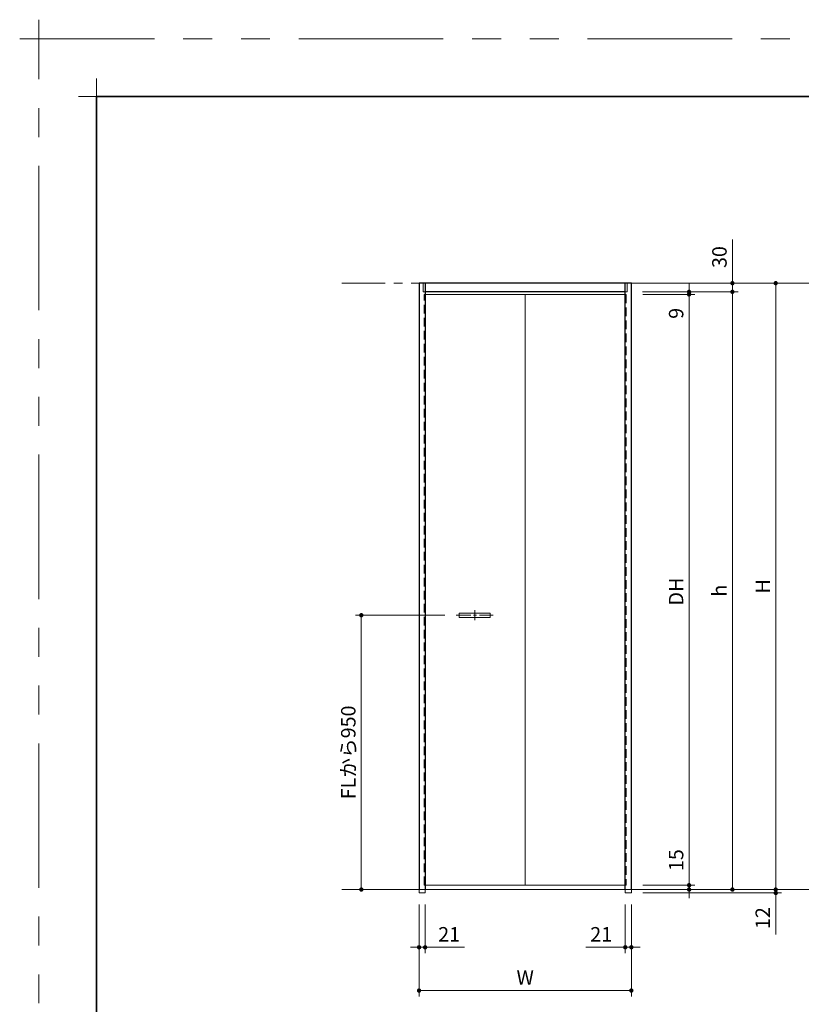
# Model space of a CAD drawing. Extents: x -60839 to -58226, y 2022 to 3236.
# Drawn here: x -60839 to -60297, y 2554 to 3236 of the extents above; entities that cross this region are included whole.
import ezdxf

# ---------------------------------------------------------------- set-up
doc = ezdxf.new("R2010")
doc.units = 0
doc.header["$LTSCALE"] = 80
doc.header["$MEASUREMENT"] = 0
for name, pattern in [('CENTER', [2, 1.25, -0.25, 0.25, -0.25]), ('HIDDEN', [0.375, 0.25, -0.125]), ('PHANTOM', [2.5, 1.25, -0.25, 0.25, -0.25, 0.25, -0.25])]:
    doc.linetypes.add(name, pattern=pattern)
doc.layers.get('0').update_dxf_attribs({"linetype": 'CONTINUOUS'})
doc.layers.get('DEFPOINTS').update_dxf_attribs({"linetype": 'CONTINUOUS'})
for name, color, linetype, lineweight in [('一般', 7, 'CONTINUOUS', 15), ('中心線', 3, 'CENTER', 9), ('図面枠', 7, 'CONTINUOUS', 35), ('寸法線', 3, 'CONTINUOUS', 13), ('点線(水)', 4, 'HIDDEN', 9), ('線(水)', 4, 'CONTINUOUS', 9), ('線(白)', 7, 'CONTINUOUS', 30), ('線(黄)', 2, 'CONTINUOUS', 15)]:
    doc.layers.add(name, color=color, linetype=linetype, lineweight=lineweight)
doc.layers.add('陰線', color=4, linetype='PHANTOM', lineweight=9, plot=False)
doc.styles.add('sanwa1', font='romans.shx', dxfattribs={"height": 10, "bigfont": 'extfont2.shx'})
doc.dimstyles.new('sanwa1', dxfattribs={"dimscale": 0.05, "dimtxt": 10, "dimasz": 45, "dimexe": 20, "dimexo": 20, "dimgap": 30, "dimtad": 1, "dimdsep": 46, "dimtxsty": 'sanwa1', "dimblk1": 'DOT', "dimblk2": 'DOT', "dimsah": 1, "dimcen": 0.15, "dimclrd": 256, "dimclre": 256, "dimclrt": 256, "dimadec": 0, "dimazin": 0, "dimtfac": 1, "dimtix": 1, "dimtmove": 0, "dimatfit": 0, "dimldrblk": 'DOT', "dimfxl": 1, "dimtolj": 1, "dimtzin": 0, "dimlwd": 13, "dimlwe": 13, "dimarcsym": 1})

# ---------------------------------------------------------------- blocks, each defined once
blk = doc.blocks.new('_DOT')
at = {"color": 0, "linetype": 'ByBlock'}
blk.add_line((-0.5, 0), (-1, 0), dxfattribs=at)
at = {"color": 0, "linetype": 'ByBlock', "const_width": 0.5}
blk.add_lwpolyline([(-0.25, 0, 1), (0.25, 0, 1)], format="xyb", close=True, dxfattribs=at)
blk = doc.blocks.new('*D1')
at = {"layer": 'DEFPOINTS', "color": 0, "ltscale": 3, "transparency": 16777216}
for p in [(-60414.99, 3045.81), (-60414.99, 2636.61), (-60374.99, 2636.61)]:
    blk.add_point(p, dxfattribs=at)
at = {"layer": '寸法線', "ltscale": 3, "transparency": 16777216}
for p, q in [((-60406.99, 3045.81), (-60370.99, 3045.81)), ((-60374.99, 3042.81), (-60374.99, 2639.61)), ((-60406.99, 2636.61), (-60370.99, 2636.61))]:
    blk.add_line(p, q, dxfattribs=at)
at = {"layer": '寸法線', "ltscale": 3, "transparency": 16777216, "xscale": 3, "yscale": 3, "zscale": 3}
for p, rotation in [((-60374.99, 3045.81), 90), ((-60374.99, 2636.61), 270)]:
    blk.add_blockref('_DOT', p, dxfattribs=dict(at, rotation=rotation))
at = {"layer": '寸法線', "ltscale": 3, "transparency": 16777216, "insert": (-60383.99, 2840.01), "char_height": 10, "attachment_point": 5, "rotation": 90, "style": 'sanwa1'}
blk.add_mtext('\\A1;DH', dxfattribs=at)
blk = doc.blocks.new('*D2')
at = {"layer": 'DEFPOINTS', "color": 0, "ltscale": 3, "transparency": 16777216}
for p in [(-60414.99, 3053.61), (-60414.99, 2633.61), (-60314.99, 2633.61)]:
    blk.add_point(p, dxfattribs=at)
at = {"layer": '寸法線', "ltscale": 3, "transparency": 16777216}
for p, q in [((-60406.99, 3053.61), (-60310.99, 3053.61)), ((-60314.99, 3050.61), (-60314.99, 2636.61)), ((-60406.99, 2633.61), (-60310.99, 2633.61))]:
    blk.add_line(p, q, dxfattribs=at)
at = {"layer": '寸法線', "ltscale": 3, "transparency": 16777216, "xscale": 3, "yscale": 3, "zscale": 3}
for p, rotation in [((-60314.99, 3053.61), 90), ((-60314.99, 2633.61), 270)]:
    blk.add_blockref('_DOT', p, dxfattribs=dict(at, rotation=rotation))
at = {"layer": '寸法線', "ltscale": 3, "transparency": 16777216, "insert": (-60323.99, 2843.61), "char_height": 10, "attachment_point": 5, "rotation": 90, "style": 'sanwa1'}
blk.add_mtext('\\A1;H', dxfattribs=at)
blk = doc.blocks.new('*D3')
at = {"layer": 'DEFPOINTS', "color": 0, "ltscale": 3, "transparency": 16777216}
for p in [(-60561.99, 2631.21), (-60414.99, 2631.21), (-60561.99, 2563.61)]:
    blk.add_point(p, dxfattribs=at)
at = {"layer": '寸法線', "ltscale": 3, "transparency": 16777216}
for p, q in [((-60561.99, 2623.21), (-60561.99, 2559.61)), ((-60414.99, 2623.21), (-60414.99, 2559.61)), ((-60417.99, 2563.61), (-60558.99, 2563.61))]:
    blk.add_line(p, q, dxfattribs=at)
at = {"layer": '寸法線', "ltscale": 3, "transparency": 16777216, "xscale": 3, "yscale": 3, "zscale": 3, "rotation": 180}
blk.add_blockref('_DOT', (-60561.99, 2563.61), dxfattribs=at)
at = {"layer": '寸法線', "ltscale": 3, "transparency": 16777216, "xscale": 3, "yscale": 3, "zscale": 3}
blk.add_blockref('_DOT', (-60414.99, 2563.61), dxfattribs=at)
at = {"layer": '寸法線', "ltscale": 3, "transparency": 16777216, "insert": (-60488.49, 2572.61), "char_height": 10, "attachment_point": 5, "style": 'sanwa1'}
blk.add_mtext('\\A1;W', dxfattribs=at)
blk = doc.blocks.new('*D16')
at = {"layer": 'DEFPOINTS', "color": 0, "ltscale": 3, "transparency": 16777216}
for p in [(-60414.99, 3053.61), (-60344.99, 3053.61), (-60415.19, 3047.61)]:
    blk.add_point(p, dxfattribs=at)
at = {"layer": '寸法線', "ltscale": 3, "transparency": 16777216}
for p, q in [((-60344.99, 3056.61), (-60344.99, 3083.8)), ((-60406.99, 3053.61), (-60340.99, 3053.61)), ((-60344.99, 3047.61), (-60344.99, 3053.61)), ((-60407.19, 3047.61), (-60340.99, 3047.61)), ((-60344.99, 3044.61), (-60344.99, 3041.61))]:
    blk.add_line(p, q, dxfattribs=at)
at = {"layer": '寸法線', "ltscale": 3, "transparency": 16777216, "xscale": 3, "yscale": 3, "zscale": 3}
for p, rotation in [((-60344.99, 3053.61), 270), ((-60344.99, 3047.61), 90)]:
    blk.add_blockref('_DOT', p, dxfattribs=dict(at, rotation=rotation))
at = {"layer": '寸法線', "ltscale": 3, "transparency": 16777216, "insert": (-60353.99, 3071.7), "char_height": 10, "attachment_point": 5, "rotation": 90, "style": 'sanwa1'}
blk.add_mtext('\\A1;30', dxfattribs=at)
blk = doc.blocks.new('*D17')
at = {"layer": 'DEFPOINTS', "color": 0, "ltscale": 3, "transparency": 16777216}
for p in [(-60561.99, 2631.21), (-60557.79, 2631.21), (-60561.99, 2593.61)]:
    blk.add_point(p, dxfattribs=at)
at = {"layer": '寸法線', "ltscale": 3, "transparency": 16777216}
for p, q in [((-60561.99, 2623.21), (-60561.99, 2589.61)), ((-60557.79, 2623.21), (-60557.79, 2589.61)), ((-60564.99, 2593.61), (-60567.99, 2593.61)), ((-60561.99, 2593.61), (-60557.79, 2593.61)), ((-60554.79, 2593.61), (-60530.46, 2593.61))]:
    blk.add_line(p, q, dxfattribs=at)
at = {"layer": '寸法線', "ltscale": 3, "transparency": 16777216, "xscale": 3, "yscale": 3, "zscale": 3}
blk.add_blockref('_DOT', (-60561.99, 2593.61), dxfattribs=at)
at = {"layer": '寸法線', "ltscale": 3, "transparency": 16777216, "xscale": 3, "yscale": 3, "zscale": 3, "rotation": 180}
blk.add_blockref('_DOT', (-60557.79, 2593.61), dxfattribs=at)
at = {"layer": '寸法線', "ltscale": 3, "transparency": 16777216, "insert": (-60541.13, 2602.61), "char_height": 10, "attachment_point": 5, "style": 'sanwa1'}
blk.add_mtext('\\A1;21', dxfattribs=at)
blk = doc.blocks.new('*D18')
at = {"layer": 'DEFPOINTS', "color": 0, "ltscale": 3, "transparency": 16777216}
for p in [(-60419.19, 2631.21), (-60414.99, 2631.21), (-60414.99, 2593.61)]:
    blk.add_point(p, dxfattribs=at)
at = {"layer": '寸法線', "ltscale": 3, "transparency": 16777216}
for p, q in [((-60419.19, 2623.21), (-60419.19, 2589.61)), ((-60414.99, 2623.21), (-60414.99, 2589.61)), ((-60422.19, 2593.61), (-60446.53, 2593.61)), ((-60414.99, 2593.61), (-60419.19, 2593.61)), ((-60411.99, 2593.61), (-60408.99, 2593.61))]:
    blk.add_line(p, q, dxfattribs=at)
at = {"layer": '寸法線', "ltscale": 3, "transparency": 16777216, "xscale": 3, "yscale": 3, "zscale": 3}
blk.add_blockref('_DOT', (-60419.19, 2593.61), dxfattribs=at)
at = {"layer": '寸法線', "ltscale": 3, "transparency": 16777216, "xscale": 3, "yscale": 3, "zscale": 3, "rotation": 180}
blk.add_blockref('_DOT', (-60414.99, 2593.61), dxfattribs=at)
at = {"layer": '寸法線', "ltscale": 3, "transparency": 16777216, "insert": (-60435.86, 2602.61), "char_height": 10, "attachment_point": 5, "style": 'sanwa1'}
blk.add_mtext('\\A1;21', dxfattribs=at)
blk = doc.blocks.new('*D19')
at = {"layer": 'DEFPOINTS', "color": 0, "ltscale": 3, "transparency": 16777216}
for p in [(-60414.99, 2636.61), (-60414.99, 2633.61), (-60374.99, 2633.61)]:
    blk.add_point(p, dxfattribs=at)
at = {"layer": '寸法線', "ltscale": 3, "transparency": 16777216}
for p, q in [((-60374.99, 2639.61), (-60374.99, 2665.37)), ((-60406.99, 2636.61), (-60370.99, 2636.61)), ((-60406.99, 2633.61), (-60370.99, 2633.61)), ((-60374.99, 2633.61), (-60374.99, 2636.61)), ((-60374.99, 2630.61), (-60374.99, 2627.61))]:
    blk.add_line(p, q, dxfattribs=at)
at = {"layer": '寸法線', "ltscale": 3, "transparency": 16777216, "xscale": 3, "yscale": 3, "zscale": 3}
for p, rotation in [((-60374.99, 2636.61), 270), ((-60374.99, 2633.61), 90)]:
    blk.add_blockref('_DOT', p, dxfattribs=dict(at, rotation=rotation))
at = {"layer": '寸法線', "ltscale": 3, "transparency": 16777216, "insert": (-60383.99, 2653.99), "char_height": 10, "attachment_point": 5, "rotation": 90, "style": 'sanwa1'}
blk.add_mtext('\\A1;15', dxfattribs=at)
blk = doc.blocks.new('*D20')
at = {"layer": 'DEFPOINTS', "color": 0, "ltscale": 3, "transparency": 16777216}
for p in [(-60415.19, 3047.61), (-60414.99, 2633.61), (-60344.99, 2633.61)]:
    blk.add_point(p, dxfattribs=at)
at = {"layer": '寸法線', "ltscale": 3, "transparency": 16777216}
for p, q in [((-60407.19, 3047.61), (-60340.99, 3047.61)), ((-60344.99, 3044.61), (-60344.99, 2636.61)), ((-60406.99, 2633.61), (-60340.99, 2633.61))]:
    blk.add_line(p, q, dxfattribs=at)
at = {"layer": '寸法線', "ltscale": 3, "transparency": 16777216, "xscale": 3, "yscale": 3, "zscale": 3}
for p, rotation in [((-60344.99, 3047.61), 90), ((-60344.99, 2633.61), 270)]:
    blk.add_blockref('_DOT', p, dxfattribs=dict(at, rotation=rotation))
at = {"layer": '寸法線', "ltscale": 3, "transparency": 16777216, "insert": (-60353.99, 2840.61), "char_height": 10, "attachment_point": 5, "rotation": 90, "style": 'sanwa1'}
blk.add_mtext('\\A1;{\\C3;h}', dxfattribs=at)
blk = doc.blocks.new('*D21')
at = {"layer": 'DEFPOINTS', "color": 0, "ltscale": 3, "transparency": 16777216}
for p in [(-60415.19, 3047.61), (-60414.99, 3045.81), (-60374.99, 3047.61)]:
    blk.add_point(p, dxfattribs=at)
at = {"layer": '寸法線', "ltscale": 3, "transparency": 16777216}
for p, q in [((-60374.99, 3050.61), (-60374.99, 3053.61)), ((-60407.19, 3047.61), (-60370.99, 3047.61)), ((-60406.99, 3045.81), (-60370.99, 3045.81)), ((-60374.99, 3047.61), (-60374.99, 3045.81)), ((-60374.99, 3042.81), (-60374.99, 3025.62))]:
    blk.add_line(p, q, dxfattribs=at)
at = {"layer": '寸法線', "ltscale": 3, "transparency": 16777216, "xscale": 3, "yscale": 3, "zscale": 3}
for p, rotation in [((-60374.99, 3047.61), 270), ((-60374.99, 3045.81), 90)]:
    blk.add_blockref('_DOT', p, dxfattribs=dict(at, rotation=rotation))
at = {"layer": '寸法線', "ltscale": 3, "transparency": 16777216, "insert": (-60383.99, 3032.71), "char_height": 10, "attachment_point": 5, "rotation": 90, "style": 'sanwa1'}
blk.add_mtext('\\A1;9', dxfattribs=at)
blk = doc.blocks.new('*D23')
at = {"layer": 'DEFPOINTS', "color": 0, "ltscale": 3, "transparency": 16777216}
for p in [(-60414.99, 2633.61), (-60414.99, 2631.21), (-60314.99, 2631.21)]:
    blk.add_point(p, dxfattribs=at)
at = {"layer": '寸法線', "ltscale": 3, "transparency": 16777216}
for p, q in [((-60314.99, 2636.61), (-60314.99, 2639.61)), ((-60406.99, 2633.61), (-60310.99, 2633.61)), ((-60314.99, 2633.61), (-60314.99, 2631.21)), ((-60406.99, 2631.21), (-60310.99, 2631.21)), ((-60314.99, 2628.21), (-60314.99, 2602.45))]:
    blk.add_line(p, q, dxfattribs=at)
at = {"layer": '寸法線', "ltscale": 3, "transparency": 16777216, "xscale": 3, "yscale": 3, "zscale": 3}
for p, rotation in [((-60314.99, 2633.61), 270), ((-60314.99, 2631.21), 90)]:
    blk.add_blockref('_DOT', p, dxfattribs=dict(at, rotation=rotation))
at = {"layer": '寸法線', "ltscale": 3, "transparency": 16777216, "insert": (-60323.99, 2613.83), "char_height": 10, "attachment_point": 5, "rotation": 90, "style": 'sanwa1'}
blk.add_mtext('\\A1;12', dxfattribs=at)
blk = doc.blocks.new('*D44')
at = {"layer": 'DEFPOINTS', "color": 0, "ltscale": 3, "transparency": 16777216}
for p in [(-60536.18, 2823.61), (-60601.99, 2633.61), (-60561.99, 2633.61)]:
    blk.add_point(p, dxfattribs=at)
at = {"layer": '寸法線', "ltscale": 3, "transparency": 16777216}
for p, q in [((-60544.18, 2823.61), (-60605.99, 2823.61)), ((-60601.99, 2820.61), (-60601.99, 2636.61)), ((-60569.99, 2633.61), (-60605.99, 2633.61))]:
    blk.add_line(p, q, dxfattribs=at)
at = {"layer": '寸法線', "ltscale": 3, "transparency": 16777216, "xscale": 3, "yscale": 3, "zscale": 3}
for p, rotation in [((-60601.99, 2823.61), 90), ((-60601.99, 2633.61), 270)]:
    blk.add_blockref('_DOT', p, dxfattribs=dict(at, rotation=rotation))
at = {"layer": '寸法線', "ltscale": 3, "transparency": 16777216, "insert": (-60610.99, 2728.61), "char_height": 10, "attachment_point": 5, "rotation": 90, "style": 'sanwa1'}
blk.add_mtext('\\A1;FLから950', dxfattribs=at)
blk = doc.blocks.new('グループ-13-1')
at = {"layer": '一般', "color": 7, "linetype": 'Continuous', "lineweight": 5}
for p, q in [((12408.3, -2805.9), (12408.3, -2673.1)), ((12341.9, -2739.5), (12474.7, -2739.5))]:
    blk.add_line(p, q, dxfattribs=at)

msp = doc.modelspace()

# ---------------------------------------------------------------- linework, layer by layer
at = {"layer": 'DEFPOINTS', "linetype": 'Continuous', "lineweight": 5}
for p, q in [((-60785.2415, 3170.3958), (-60785.2415, 3195.2955)), ((-60797.6913, 3182.8457), (-60772.7916, 3182.8457))]:
    msp.add_line(p, q, dxfattribs=at)
at = {"layer": '中心線', "ltscale": 0.1}
for p, q in [((-60536.1778, 2823.6089), (-60510.7778, 2823.6089)), ((-60523.4778, 2827.1089), (-60523.4778, 2820.1089))]:
    msp.add_line(p, q, dxfattribs=at)
at = {"layer": '図面枠'}
for p, q in [((-59185.2415, 3182.8457), (-60785.2415, 3182.8457)), ((-60785.2415, 3182.8457), (-60785.2415, 2074.8457))]:
    msp.add_line(p, q, dxfattribs=at)
at = {"layer": '寸法線', "ltscale": 3}
for p, q in [((-60488.5428, 3045.8089), (-60488.5428, 2636.6089)), ((-60488.4428, 3045.8089), (-60488.4428, 2636.6089)), ((-60512.7778, 2825.1089), (-60534.1778, 2825.1089)), ((-60534.1778, 2825.1089), (-60534.1778, 2822.1089)), ((-60512.7778, 2822.1089), (-60512.7778, 2825.1089)), ((-60534.1778, 2822.1089), (-60512.7778, 2822.1089))]:
    msp.add_line(p, q, dxfattribs=at)
at = {"layer": '点線(水)', "ltscale": 0.3}
for p, q in [((-60559.1928, 3047.6089), (-60559.1928, 3053.6089)), ((-60417.7928, 3047.6089), (-60417.7928, 3053.6089)), ((-60557.7928, 3047.6089), (-60559.1928, 3047.6089)), ((-60558.3928, 2636.6089), (-60558.3928, 3045.8089)), ((-60558.3928, 3045.8089), (-60557.7928, 3045.8089)), ((-60419.1928, 3047.6089), (-60417.7928, 3047.6089)), ((-60419.1928, 3045.8089), (-60418.5928, 3045.8089)), ((-60418.5928, 3045.8089), (-60418.5928, 2636.6089)), ((-60561.9928, 2633.6089), (-60561.9928, 2631.2089)), ((-60558.3928, 2636.6089), (-60557.7928, 2636.6089)), ((-60557.7928, 2633.6089), (-60557.7928, 2631.2089)), ((-60419.1928, 2636.6089), (-60418.5928, 2636.6089)), ((-60419.1928, 2633.6088), (-60419.1928, 2631.2089)), ((-60414.9928, 2633.6088), (-60414.9928, 2631.2089)), ((-60561.9928, 2631.2089), (-60557.7928, 2631.2089)), ((-60414.9928, 2631.2089), (-60419.1928, 2631.2089))]:
    msp.add_line(p, q, dxfattribs=at)
at = {"layer": '線(水)', "ltscale": 3}
for p, q in [((-60488.5428, 3045.8089), (-60557.7928, 3045.8089)), ((-60419.1928, 3045.8089), (-60488.4428, 3045.8089)), ((-60557.7928, 2636.6089), (-60488.5428, 2636.6089)), ((-60488.4428, 2636.6089), (-60419.1928, 2636.6089)), ((-60419.1928, 2631.2089), (-60414.9928, 2631.2089))]:
    msp.add_line(p, q, dxfattribs=at)
at = {"layer": '線(白)', "ltscale": 3}
for p, q in [((-60561.9928, 3053.6089), (-60561.9928, 2633.6089)), ((-60414.9928, 3053.6089), (-60561.9928, 3053.6089)), ((-60557.7928, 3053.6089), (-60557.7928, 2633.6089)), ((-60419.1928, 2633.6088), (-60419.1928, 3053.6089)), ((-60414.9928, 2633.6088), (-60414.9928, 3053.6089)), ((-60419.1928, 3047.6089), (-60557.7928, 3047.6089))]:
    msp.add_line(p, q, dxfattribs=at)
at = {"layer": '線(黄)', "ltscale": 3}
msp.add_line((-60615.5484, 2633.6089), (-60032.4015, 2633.6088), dxfattribs=at)
at = {"layer": '陰線'}
for p in [(-59145.2415, 3222.8457), (-60825.2415, 2034.8457)]:
    msp.add_line(p, (-60825.2415, 3222.8457), dxfattribs=at)
at = {"layer": '陰線', "ltscale": 0.3}
msp.add_line((-60615.5484, 3053.609), (-59876.1886, 3053.6088), dxfattribs=at)

# ---------------------------------------------------------------- block references
at = {"layer": '陰線', "color": 7, "xscale": 0.2, "yscale": 0.2, "zscale": 0.2}
msp.add_blockref('グループ-13-1', (-63306.9065, 3770.7457), dxfattribs=at)

# ---------------------------------------------------------------- dimensions: what is measured, and where the dimension line sits
at = {"layer": '寸法線', "ltscale": 3}
for base, p1, p2, override, picture, middle in [((-60344.9928, 3053.6089), (-60415.1928, 3047.6089), (-60414.9928, 3053.6089), {"dimscale": 1, "dimtxt": 8, "dimasz": 3, "dimexe": 4, "dimexo": 8, "dimgap": 4, "dimlfac": 5, "dimtix": 0, "dimlwd": -1, "dimlwe": -1}, '*D16', (-60353.9928, 3071.7042)), ((-60374.9928, 3047.6089), (-60414.9928, 3045.8089), (-60415.1928, 3047.6089), {"dimscale": 1, "dimtxt": 8, "dimasz": 3, "dimexe": 4, "dimexo": 8, "dimgap": 4, "dimjust": 1, "dimlfac": 5, "dimtix": 0, "dimlwd": -1, "dimlwe": -1}, '*D21', (-60383.9928, 3032.7137)), ((-60374.9928, 2633.6089), (-60414.9928, 2636.6089), (-60414.9928, 2633.6089), {"dimscale": 1, "dimtxt": 8, "dimasz": 3, "dimexe": 4, "dimexo": 8, "dimgap": 4, "dimjust": 1, "dimlfac": 5, "dimtix": 0, "dimlwd": -1, "dimlwe": -1}, '*D19', (-60383.9928, 2653.9899)), ((-60314.9928, 2631.2089), (-60414.9928, 2633.6089), (-60414.9928, 2631.2089), {"dimscale": 1, "dimtxt": 8, "dimasz": 3, "dimexe": 4, "dimexo": 8, "dimgap": 4, "dimlfac": 5, "dimtix": 0, "dimlwd": -1, "dimlwe": -1}, '*D23', (-60323.9928, 2613.828))]:
    dim = msp.add_linear_dim(base=base, p1=p1, p2=p2, angle=90, dimstyle='sanwa1', override=override, dxfattribs=at)
    dim.commit()
    dim.dimension.update_dxf_attribs({"geometry": picture, "text_midpoint": middle})
for base, p1, p2, text, override, picture, middle in [((-60344.9928, 2633.6089), (-60415.1928, 3047.6089), (-60414.9928, 2633.6089), '{\\C3;h}', {"dimscale": 1, "dimtxt": 8, "dimasz": 3, "dimexe": 4, "dimexo": 8, "dimgap": 4, "dimlwd": -1, "dimlwe": -1}, '*D20', (-60353.9928, 2840.6089)), ((-60314.9928, 2633.6089), (-60414.9928, 3053.6089), (-60414.9928, 2633.6089), 'H', {"dimscale": 1, "dimtxt": 8, "dimasz": 3, "dimexe": 4, "dimexo": 8, "dimgap": 4, "dimlwd": -1, "dimlwe": -1}, '*D2', (-60323.9928, 2843.6089)), ((-60601.9928, 2633.6089), (-60536.1778, 2823.6089), (-60561.9928, 2633.6089), 'FLから<>', {"dimscale": 1, "dimtxt": 8, "dimasz": 3, "dimexe": 4, "dimexo": 8, "dimgap": 4, "dimlfac": 5, "dimtix": 0, "dimlwd": -1, "dimlwe": -1}, '*D44', (-60610.9928, 2728.6089))]:
    dim = msp.add_linear_dim(base=base, p1=p1, p2=p2, angle=90, text=text, dimstyle='sanwa1', override=override, dxfattribs=at)
    dim.commit()
    dim.dimension.update_dxf_attribs({"geometry": picture, "text_midpoint": middle})
dim = msp.add_linear_dim(base=(-60374.9928, 2636.6089), p1=(-60414.9928, 3045.8089), p2=(-60414.9928, 2636.6089), angle=90, text='DH', dimstyle='sanwa1', override={"dimscale": 1, "dimtxt": 8, "dimasz": 3, "dimexe": 4, "dimexo": 8, "dimgap": 4, "dimlwd": -1, "dimlwe": -1}, dxfattribs=at)
dim.commit()
dim.dimension.update_dxf_attribs({"geometry": '*D1', "text_midpoint": (-60374.9928, 2840.0089), "dimtype": 160})
for base, p1, p2, picture, middle in [((-60561.9928, 2593.6089), (-60557.7928, 2631.2089), (-60561.9928, 2631.2089), '*D17', (-60541.1261, 2602.6089)), ((-60414.9928, 2593.6089), (-60419.1928, 2631.2089), (-60414.9928, 2631.2089), '*D18', (-60435.8595, 2602.6089))]:
    dim = msp.add_linear_dim(base=base, p1=p1, p2=p2, dimstyle='sanwa1', override={"dimscale": 1, "dimtxt": 8, "dimasz": 3, "dimexe": 4, "dimexo": 8, "dimgap": 4, "dimjust": 1, "dimlfac": 5, "dimtix": 0, "dimlwd": -1, "dimlwe": -1}, dxfattribs=at)
    dim.commit()
    dim.dimension.update_dxf_attribs({"geometry": picture, "text_midpoint": middle})
dim = msp.add_linear_dim(base=(-60561.9928, 2563.6089), p1=(-60414.9928, 2631.2089), p2=(-60561.9928, 2631.2089), text='W', dimstyle='sanwa1', override={"dimscale": 1, "dimtxt": 8, "dimasz": 3, "dimexe": 4, "dimexo": 8, "dimgap": 4, "dimlwd": -1, "dimlwe": -1}, dxfattribs=at)
dim.commit()
dim.dimension.update_dxf_attribs({"geometry": '*D3', "text_midpoint": (-60488.4928, 2572.6089)})

doc.saveas('drawing.dxf')
